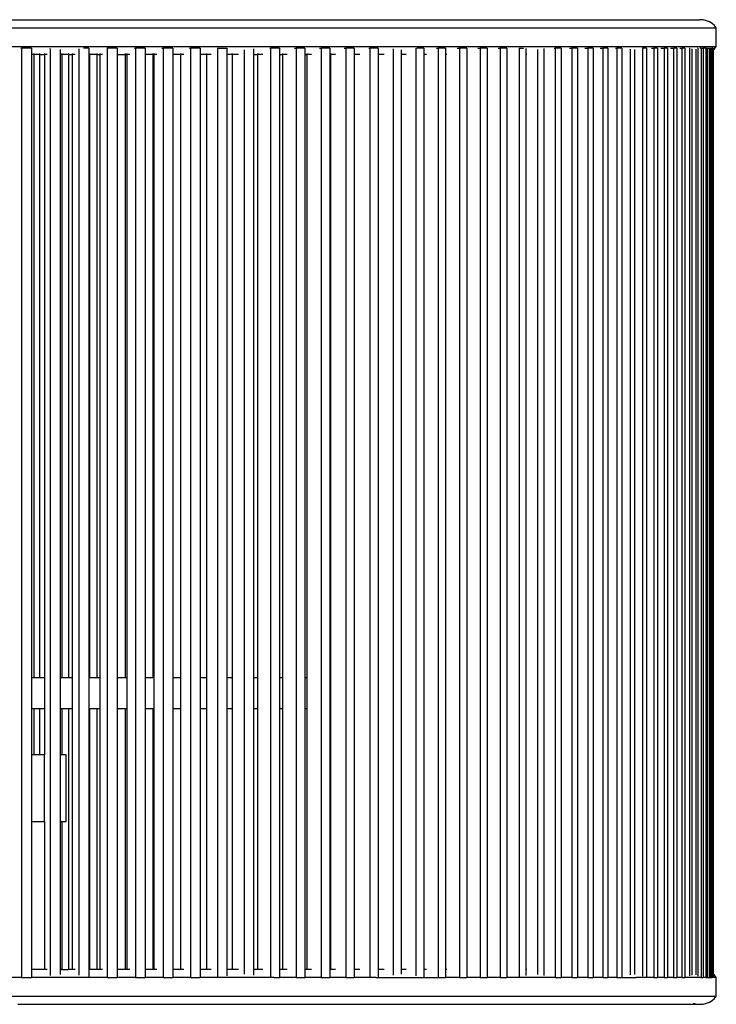
# Model space of a CAD drawing. Units: millimetres. Extents: x 90401 to 90865, y 71492 to 71869.
# Drawn here: x 90602 to 90626, y 71769 to 71802 of the extents above; entities that cross this region are included whole.
import ezdxf

# ---------------------------------------------------------------- set-up
doc = ezdxf.new("R2010")
doc.units = ezdxf.units.MM
doc.header["$MEASUREMENT"] = 0

# ---------------------------------------------------------------- blocks, each defined once
blk = doc.blocks.new('1')
for p, q in [((-28.205, 141), (28.549, 141)), ((28.665, 140.992), (28.549, 141)), ((28.776, 140.966), (28.665, 140.992)), ((28.88, 140.926), (28.776, 140.966)), ((28.973, 140.87), (28.88, 140.926)), ((-28.768, 140.724), (29.112, 140.724)), ((29.051, 140.802), (28.973, 140.87)), ((29.112, 140.724), (29.051, 140.802)), ((29.112, 140.085), (29.112, 140.724)), ((-28.768, 140.085), (29.112, 140.085)), ((5.348, 140.027), (5.36, 140.027)), ((5.36, 140.027), (5.36, 108.283)), ((5.704, 140.027), (5.36, 140.027)), ((5.704, 140.027), (5.704, 139.809)), ((6.345, 140.007), (6.347, 140.016)), ((6.345, 140.007), (6.347, 108.351)), ((6.688, 139.987), (6.688, 139.809)), ((7.326, 140.006), (7.326, 108.361)), ((7.664, 140.027), (7.484, 140.027)), ((7.664, 140.027), (7.664, 139.809)), ((8.279, 140.027), (8.296, 140.027)), ((8.296, 140.027), (8.296, 108.283)), ((8.631, 140.027), (8.296, 140.027)), ((8.631, 140.027), (8.631, 139.809)), ((9.224, 140.027), (9.257, 140.027)), ((9.257, 140.027), (9.257, 108.283)), ((9.588, 140.027), (9.257, 140.027)), ((9.588, 140.027), (9.588, 139.809)), ((10.166, 140.027), (10.206, 140.027)), ((10.206, 140.027), (10.206, 108.283)), ((10.534, 140.027), (10.206, 140.027)), ((10.534, 140.027), (10.534, 139.809)), ((11.11, 140.027), (11.143, 140.027)), ((11.143, 140.027), (11.143, 108.283)), ((11.467, 140.027), (11.143, 140.027)), ((11.467, 140.027), (11.467, 139.809)), ((12.055, 140.027), (12.067, 140.027)), ((12.067, 140.027), (12.386, 140.027)), ((12.067, 140.027), (12.067, 108.303)), ((12.386, 140.027), (12.386, 139.809)), ((12.976, 139.967), (12.976, 108.4)), ((13.29, 140.003), (13.29, 139.809)), ((13.855, 140.027), (13.87, 140.027)), ((13.87, 140.027), (13.87, 108.298)), ((14.178, 140.027), (13.87, 140.027)), ((14.178, 140.027), (14.178, 139.809)), ((14.701, 140.027), (14.747, 140.027)), ((14.747, 140.027), (14.747, 108.283)), ((15.049, 140.027), (14.747, 140.027)), ((15.049, 140.027), (15.049, 139.809)), ((15.545, 140.027), (15.606, 140.027)), ((15.606, 140.027), (15.606, 108.283)), ((15.902, 140.027), (15.606, 140.027)), ((15.902, 140.027), (15.902, 139.809)), ((16.388, 140.027), (16.447, 140.027)), ((16.447, 140.027), (16.447, 108.283)), ((16.736, 140.027), (16.447, 140.027)), ((16.736, 140.027), (16.736, 139.809)), ((17.233, 140.027), (17.268, 140.027)), ((17.268, 140.027), (17.268, 108.283)), ((17.55, 140.027), (17.268, 140.027)), ((17.55, 140.027), (17.55, 139.809)), ((18.067, 140.001), (18.067, 108.366)), ((18.342, 139.973), (18.342, 139.809)), ((18.845, 140.023), (18.845, 108.344)), ((19.113, 140.027), (18.871, 140.027)), ((19.113, 140.027), (19.113, 139.809)), ((19.553, 140.027), (19.601, 140.027)), ((19.601, 140.027), (19.601, 108.283)), ((19.86, 140.027), (19.601, 140.027)), ((19.86, 140.027), (19.86, 139.809)), ((20.256, 140.027), (20.332, 140.027)), ((20.332, 140.027), (20.332, 108.283)), ((20.583, 140.027), (20.332, 140.027)), ((20.583, 140.027), (20.583, 139.809)), ((20.957, 140.027), (21.039, 140.027)), ((21.039, 140.027), (21.039, 108.283)), ((21.282, 140.027), (21.039, 140.027)), ((21.282, 140.027), (21.282, 108.283)), ((21.659, 140.027), (21.721, 140.027)), ((21.721, 140.027), (21.721, 108.283)), ((21.954, 140.027), (21.721, 140.027)), ((21.954, 140.027), (21.954, 139.809)), ((22.363, 140.027), (22.376, 140.027)), ((22.376, 140.027), (22.518, 140.027)), ((22.376, 140.027), (22.376, 108.318)), ((22.601, 140.014), (22.601, 139.809)), ((23.005, 139.981), (23.005, 108.386)), ((23.219, 140.019), (23.219, 108.348)), ((23.57, 140.027), (23.605, 140.027)), ((23.605, 140.027), (23.605, 108.284)), ((23.81, 140.027), (23.605, 140.027)), ((23.81, 140.027), (23.81, 108.283)), ((24.096, 140.027), (24.177, 140.027)), ((24.177, 140.027), (24.177, 108.283)), ((24.372, 140.027), (24.177, 140.027)), ((24.372, 140.027), (24.372, 108.283)), ((24.621, 140.027), (24.72, 140.027)), ((24.72, 140.027), (24.72, 108.283)), ((24.905, 140.027), (24.72, 140.027)), ((24.905, 140.027), (24.905, 108.283)), ((25.145, 140.027), (25.233, 140.027)), ((25.233, 140.027), (25.233, 108.283)), ((25.407, 140.027), (25.233, 140.027)), ((25.407, 140.027), (25.407, 108.283)), ((25.671, 140.027), (25.715, 140.027)), ((25.715, 140.027), (25.715, 108.283)), ((25.879, 140.027), (25.715, 140.027)), ((25.879, 140.027), (25.879, 108.304)), ((26.166, 139.989), (26.166, 108.378)), ((26.319, 139.977), (26.319, 108.39)), ((26.577, 140.027), (26.585, 140.027)), ((26.585, 140.027), (26.585, 108.328)), ((26.727, 140.027), (26.585, 140.027)), ((26.727, 140.027), (26.727, 108.286)), ((26.9, 140.027), (26.973, 140.027)), ((26.973, 140.027), (26.973, 108.283)), ((27.103, 140.027), (26.973, 140.027)), ((27.103, 140.027), (27.103, 108.283)), ((27.221, 140.027), (27.327, 140.027)), ((27.327, 140.027), (27.327, 108.283)), ((27.447, 140.027), (27.327, 140.027)), ((27.447, 140.027), (27.447, 108.283)), ((27.542, 140.027), (27.649, 140.027)), ((27.649, 140.027), (27.649, 108.283)), ((27.757, 140.027), (27.649, 140.027)), ((27.757, 140.027), (27.757, 108.283)), ((27.864, 140.027), (27.937, 140.027)), ((27.937, 140.027), (27.937, 108.283)), ((28.033, 140.027), (27.937, 140.027)), ((28.033, 140.027), (28.033, 108.283)), ((28.187, 140.027), (28.191, 140.027)), ((28.191, 140.027), (28.205, 140.027)), ((28.191, 140.027), (28.191, 108.334)), ((28.276, 140), (28.276, 108.367)), ((28.411, 139.994), (28.411, 108.373)), ((28.484, 140.027), (28.471, 140.027)), ((28.484, 140.027), (28.484, 108.331)), ((28.597, 140.027), (28.544, 140.027)), ((28.597, 140.027), (28.657, 140.027)), ((28.597, 140.027), (28.597, 108.283)), ((28.657, 140.027), (28.657, 108.283)), ((28.748, 140.027), (28.657, 140.027)), ((28.748, 140.027), (28.748, 108.283)), ((28.748, 140.027), (28.797, 140.027)), ((28.797, 140.027), (28.797, 108.283)), ((28.797, 140.027), (28.864, 140.027)), ((28.864, 140.027), (28.864, 108.283)), ((28.864, 140.027), (28.901, 140.027)), ((28.901, 140.027), (28.901, 108.283)), ((28.901, 140.027), (28.946, 140.027)), ((28.946, 140.027), (28.97, 140.027)), ((28.946, 140.027), (28.946, 108.283)), ((28.97, 140.027), (28.97, 108.283)), ((28.992, 140.027), (28.97, 140.027)), ((28.992, 140.027), (29.004, 140.027)), ((28.992, 140.027), (28.992, 108.289)), ((29.004, 140.027), (29.004, 139.966)), ((29.004, 139.966), (29.051, 140.007)), ((29.004, 139.966), (29.004, 108.401)), ((29.051, 140.007), (29.112, 140.085)), ((5.792, 139.809), (5.704, 139.809)), ((5.704, 139.809), (5.704, 118.515)), ((5.792, 139.843), (5.792, 139.809)), ((5.792, 139.809), (5.792, 118.515)), ((5.986, 139.809), (5.792, 139.809)), ((5.986, 139.843), (5.986, 139.809)), ((5.986, 139.809), (6.153, 139.809)), ((5.986, 139.809), (5.986, 118.515)), ((6.153, 139.843), (6.153, 139.809)), ((6.241, 139.809), (6.153, 139.809)), ((6.153, 139.809), (6.153, 118.515)), ((6.743, 139.809), (6.688, 139.809)), ((6.688, 139.809), (6.688, 118.515)), ((6.743, 139.843), (6.743, 139.809)), ((6.743, 139.809), (6.743, 118.515)), ((6.968, 139.809), (6.743, 139.809)), ((6.968, 139.843), (6.968, 139.809)), ((6.968, 139.809), (7.101, 139.809)), ((6.968, 139.809), (6.968, 118.515)), ((7.101, 139.843), (7.101, 139.809)), ((7.205, 139.809), (7.101, 139.809)), ((7.101, 139.809), (7.101, 118.515)), ((7.685, 139.809), (7.664, 139.809)), ((7.664, 139.809), (7.664, 118.515)), ((7.685, 139.843), (7.685, 139.809)), ((7.685, 139.809), (7.685, 118.515)), ((7.942, 139.809), (7.685, 139.809)), ((7.942, 139.843), (7.942, 139.809)), ((7.942, 139.809), (8.04, 139.809)), ((7.942, 139.809), (7.942, 118.515)), ((8.04, 139.843), (8.04, 139.809)), ((8.137, 139.809), (8.04, 139.809)), ((8.04, 139.809), (8.04, 118.515)), ((8.631, 139.809), (8.631, 118.515)), ((8.631, 139.809), (8.906, 139.809)), ((8.906, 139.843), (8.906, 139.809)), ((8.906, 139.809), (8.969, 139.809)), ((8.906, 139.809), (8.906, 118.515)), ((8.969, 139.843), (8.969, 139.809)), ((8.969, 139.809), (8.969, 118.515)), ((9.065, 139.809), (8.969, 139.809)), ((9.588, 139.809), (9.588, 118.515)), ((9.859, 139.809), (9.588, 139.809)), ((9.859, 139.843), (9.859, 139.809)), ((9.859, 139.809), (9.888, 139.809)), ((9.859, 139.809), (9.859, 118.515)), ((9.888, 139.843), (9.888, 139.809)), ((9.991, 139.809), (9.888, 139.809)), ((9.888, 139.809), (9.888, 118.515)), ((10.534, 139.809), (10.534, 118.515)), ((10.795, 139.809), (10.534, 139.809)), ((10.795, 139.843), (10.795, 139.809)), ((10.917, 139.809), (10.795, 139.809)), ((10.795, 139.809), (10.795, 118.515)), ((11.467, 139.809), (11.467, 118.515)), ((11.689, 139.809), (11.467, 139.809)), ((11.689, 139.843), (11.689, 139.809)), ((11.846, 139.809), (11.689, 139.809)), ((11.689, 139.809), (11.689, 118.515)), ((12.386, 139.809), (12.386, 118.515)), ((12.569, 139.809), (12.386, 139.809)), ((12.569, 139.843), (12.569, 139.809)), ((12.569, 139.809), (12.569, 118.515)), ((12.776, 139.809), (12.569, 139.809)), ((13.29, 139.809), (13.433, 139.809)), ((13.29, 139.809), (13.29, 118.515)), ((13.433, 139.843), (13.433, 139.809)), ((13.612, 139.809), (13.433, 139.809)), ((13.433, 139.809), (13.433, 118.515)), ((14.178, 139.809), (14.282, 139.809)), ((14.178, 139.809), (14.178, 118.515)), ((14.282, 139.843), (14.282, 139.809)), ((14.444, 139.809), (14.282, 139.809)), ((14.282, 139.809), (14.282, 118.515)), ((15.049, 139.809), (15.113, 139.809)), ((15.049, 139.809), (15.049, 118.515)), ((15.113, 139.843), (15.113, 139.809)), ((15.272, 139.809), (15.113, 139.809)), ((15.113, 139.809), (15.113, 118.515)), ((15.902, 139.809), (15.927, 139.809)), ((15.902, 139.809), (15.902, 118.515)), ((15.927, 139.843), (15.927, 139.809)), ((16.1, 139.809), (15.927, 139.809)), ((15.927, 139.809), (15.927, 118.515)), ((16.93, 139.809), (16.736, 139.809)), ((16.736, 139.809), (16.736, 108.558)), ((17.763, 139.809), (17.55, 139.809)), ((17.55, 139.809), (17.55, 108.558)), ((18.515, 139.809), (18.342, 139.809)), ((18.342, 139.809), (18.342, 108.558)), ((19.208, 139.809), (19.113, 139.809)), ((19.113, 139.809), (19.113, 108.558)), ((19.898, 139.809), (19.86, 139.809)), ((19.86, 139.809), (19.86, 108.558)), ((20.587, 139.809), (20.583, 139.809)), ((20.583, 139.809), (20.583, 108.558)), ((21.968, 139.809), (21.954, 139.809)), ((21.954, 139.809), (21.954, 108.558)), ((22.633, 139.809), (22.601, 139.809)), ((22.601, 139.809), (22.601, 108.558)), ((5.792, 118.515), (5.704, 118.515)), ((5.704, 118.515), (5.704, 117.469)), ((5.986, 118.515), (5.792, 118.515)), ((6.153, 118.515), (5.986, 118.515)), ((6.153, 118.515), (6.153, 117.469)), ((6.743, 118.515), (6.688, 118.515)), ((6.688, 118.515), (6.688, 117.469)), ((6.968, 118.515), (6.743, 118.515)), ((7.101, 118.515), (6.968, 118.515)), ((7.101, 118.515), (7.101, 117.469)), ((7.685, 118.515), (7.664, 118.515)), ((7.664, 118.515), (7.664, 117.469)), ((7.942, 118.515), (7.685, 118.515)), ((8.04, 118.515), (7.942, 118.515)), ((8.04, 118.515), (8.04, 117.469)), ((8.906, 118.515), (8.631, 118.515)), ((8.631, 118.515), (8.631, 117.469)), ((8.969, 118.515), (8.906, 118.515)), ((8.969, 118.515), (8.969, 117.469)), ((9.859, 118.515), (9.588, 118.515)), ((9.588, 118.515), (9.588, 117.469)), ((9.888, 118.515), (9.859, 118.515)), ((9.888, 118.515), (9.888, 117.469)), ((10.795, 118.515), (10.534, 118.515)), ((10.534, 118.515), (10.534, 117.469)), ((10.795, 118.515), (10.795, 117.469)), ((11.689, 118.515), (11.467, 118.515)), ((11.467, 118.515), (11.467, 117.469)), ((11.689, 118.515), (11.689, 117.469)), ((12.386, 118.515), (12.386, 117.469)), ((12.569, 118.515), (12.386, 118.515)), ((12.569, 118.515), (12.569, 117.469)), ((13.433, 118.515), (13.29, 118.515)), ((13.29, 118.515), (13.29, 117.469)), ((13.433, 118.515), (13.433, 117.469)), ((14.282, 118.515), (14.178, 118.515)), ((14.178, 118.515), (14.178, 117.469)), ((14.282, 118.515), (14.282, 117.469)), ((15.113, 118.515), (15.049, 118.515)), ((15.049, 118.515), (15.049, 117.469)), ((15.113, 118.515), (15.113, 117.469)), ((15.927, 118.515), (15.902, 118.515)), ((15.902, 118.515), (15.902, 117.469)), ((15.927, 118.515), (15.927, 117.469)), ((5.704, 117.469), (5.792, 117.469)), ((5.704, 117.469), (5.704, 115.891)), ((5.792, 117.469), (5.792, 115.891)), ((5.792, 117.469), (5.986, 117.469)), ((5.986, 117.469), (5.986, 115.891)), ((5.986, 117.469), (6.153, 117.469)), ((6.153, 117.469), (6.153, 115.891)), ((6.688, 117.469), (6.743, 117.469)), ((6.688, 117.469), (6.688, 115.891)), ((6.743, 117.469), (6.743, 115.891)), ((6.743, 117.469), (6.968, 117.469)), ((6.968, 117.469), (6.968, 108.558)), ((6.968, 117.469), (7.101, 117.469)), ((7.101, 117.469), (7.101, 108.558)), ((7.664, 117.469), (7.664, 108.558)), ((7.664, 117.469), (7.685, 117.469)), ((7.685, 117.469), (7.685, 108.558)), ((7.685, 117.469), (7.942, 117.469)), ((7.942, 117.469), (7.942, 108.558)), ((7.942, 117.469), (8.04, 117.469)), ((8.04, 117.469), (8.04, 108.558)), ((8.631, 117.469), (8.631, 108.558)), ((8.631, 117.469), (8.906, 117.469)), ((8.906, 117.469), (8.906, 108.558)), ((8.906, 117.469), (8.969, 117.469)), ((8.969, 117.469), (8.969, 108.558)), ((9.588, 117.469), (9.859, 117.469)), ((9.588, 117.469), (9.588, 108.558)), ((9.859, 117.469), (9.859, 108.558)), ((9.859, 117.469), (9.888, 117.469)), ((9.888, 117.469), (9.888, 108.558)), ((10.534, 117.469), (10.795, 117.469)), ((10.534, 117.469), (10.534, 108.558)), ((10.795, 117.469), (10.795, 108.558)), ((11.467, 117.469), (11.689, 117.469)), ((11.467, 117.469), (11.467, 108.558)), ((11.689, 117.469), (11.689, 108.558)), ((12.386, 117.469), (12.569, 117.469)), ((12.386, 117.469), (12.386, 108.558)), ((12.569, 117.469), (12.569, 108.558)), ((13.29, 117.469), (13.433, 117.469)), ((13.29, 117.469), (13.29, 108.558)), ((13.433, 117.469), (13.433, 108.558)), ((14.178, 117.469), (14.282, 117.469)), ((14.178, 117.469), (14.178, 108.558)), ((14.282, 117.469), (14.282, 108.558)), ((15.049, 117.469), (15.113, 117.469)), ((15.049, 117.469), (15.049, 108.558)), ((15.113, 117.469), (15.113, 108.558)), ((15.902, 117.469), (15.927, 117.469)), ((15.902, 117.469), (15.902, 108.558)), ((15.927, 117.469), (15.927, 108.558)), ((5.792, 115.891), (5.704, 115.891)), ((5.704, 115.891), (5.704, 113.61)), ((5.986, 115.891), (5.792, 115.891)), ((6.153, 115.891), (5.986, 115.891)), ((6.153, 113.61), (6.153, 115.891)), ((6.704, 115.891), (6.688, 115.891)), ((6.688, 115.891), (6.688, 113.61)), ((6.704, 113.61), (6.704, 115.891)), ((6.743, 115.891), (6.704, 115.891)), ((6.89, 115.891), (6.743, 115.891)), ((6.89, 113.61), (6.89, 115.891)), ((5.704, 113.61), (5.704, 108.558)), ((5.704, 113.61), (6.153, 113.61)), ((6.153, 113.61), (6.153, 108.558)), ((6.688, 113.61), (6.704, 113.61)), ((6.688, 113.61), (6.688, 108.558)), ((6.704, 113.61), (6.743, 113.61)), ((6.743, 113.61), (6.743, 108.558)), ((6.743, 113.61), (6.89, 113.61)), ((6.153, 108.558), (5.704, 108.558)), ((5.704, 108.558), (5.704, 108.283)), ((6.241, 108.558), (6.153, 108.558)), ((6.743, 108.558), (6.688, 108.558)), ((6.688, 108.558), (6.688, 108.38)), ((6.743, 108.558), (6.968, 108.558)), ((7.101, 108.558), (6.968, 108.558)), ((7.205, 108.558), (7.101, 108.558)), ((7.664, 108.558), (7.664, 108.315)), ((7.685, 108.558), (7.664, 108.558)), ((7.942, 108.558), (7.685, 108.558)), ((8.04, 108.558), (7.942, 108.558)), ((8.137, 108.558), (8.04, 108.558)), ((8.631, 108.558), (8.631, 108.283)), ((8.906, 108.558), (8.631, 108.558)), ((8.969, 108.558), (8.906, 108.558)), ((9.065, 108.558), (8.969, 108.558)), ((9.588, 108.558), (9.588, 108.283)), ((9.859, 108.558), (9.588, 108.558)), ((9.888, 108.558), (9.859, 108.558)), ((9.991, 108.558), (9.888, 108.558)), ((10.534, 108.558), (10.534, 108.283)), ((10.795, 108.558), (10.534, 108.558)), ((10.917, 108.558), (10.795, 108.558)), ((11.467, 108.558), (11.467, 108.283)), ((11.689, 108.558), (11.467, 108.558)), ((11.846, 108.558), (11.689, 108.558)), ((12.386, 108.558), (12.386, 108.335)), ((12.569, 108.558), (12.386, 108.558)), ((12.776, 108.558), (12.569, 108.558)), ((13.29, 108.558), (13.29, 108.364)), ((13.433, 108.558), (13.29, 108.558)), ((13.612, 108.558), (13.433, 108.558)), ((14.178, 108.558), (14.178, 108.283)), ((14.282, 108.558), (14.178, 108.558)), ((14.444, 108.558), (14.282, 108.558)), ((15.049, 108.558), (15.049, 108.283)), ((15.113, 108.558), (15.049, 108.558)), ((15.272, 108.558), (15.113, 108.558)), ((15.902, 108.558), (15.902, 108.283)), ((15.927, 108.558), (15.902, 108.558)), ((16.1, 108.558), (15.927, 108.558)), ((16.93, 108.558), (16.736, 108.558)), ((16.736, 108.558), (16.736, 108.283)), ((17.763, 108.558), (17.55, 108.558)), ((17.55, 108.558), (17.55, 108.289)), ((18.515, 108.558), (18.342, 108.558)), ((18.342, 108.558), (18.342, 108.394)), ((19.208, 108.558), (19.113, 108.558)), ((19.113, 108.558), (19.113, 108.3)), ((19.898, 108.558), (19.86, 108.558)), ((19.86, 108.558), (19.86, 108.283)), ((20.587, 108.558), (20.583, 108.558)), ((20.583, 108.558), (20.583, 108.283)), ((21.968, 108.558), (21.954, 108.558)), ((21.954, 108.558), (21.954, 108.283)), ((22.633, 108.558), (22.601, 108.558)), ((22.601, 108.558), (22.601, 108.353)), ((29.051, 108.36), (29.004, 108.401)), ((29.004, 108.401), (29.004, 108.319)), ((29.112, 108.282), (29.051, 108.36)), ((5.36, 108.283), (4.713, 108.283)), ((5.36, 108.283), (5.704, 108.283)), ((8.291, 108.283), (5.704, 108.283)), ((8.291, 108.283), (8.296, 108.283)), ((8.296, 108.283), (8.631, 108.283)), ((9.257, 108.283), (8.631, 108.283)), ((9.257, 108.283), (9.588, 108.283)), ((10.206, 108.283), (9.588, 108.283)), ((10.206, 108.283), (10.534, 108.283)), ((11.143, 108.283), (10.534, 108.283)), ((11.143, 108.283), (11.467, 108.283)), ((13.992, 108.283), (11.467, 108.283)), ((13.992, 108.283), (14.178, 108.283)), ((14.747, 108.283), (14.178, 108.283)), ((14.747, 108.283), (15.049, 108.283)), ((15.606, 108.283), (15.049, 108.283)), ((15.606, 108.283), (15.902, 108.283)), ((16.447, 108.283), (15.902, 108.283)), ((16.447, 108.283), (16.736, 108.283)), ((17.268, 108.283), (16.736, 108.283)), ((17.477, 108.283), (17.268, 108.283)), ((17.477, 108.283), (19.601, 108.283)), ((19.601, 108.283), (19.86, 108.283)), ((20.332, 108.283), (19.86, 108.283)), ((20.332, 108.283), (20.583, 108.283)), ((21.039, 108.283), (20.583, 108.283)), ((21.039, 108.283), (21.282, 108.283)), ((21.721, 108.283), (21.282, 108.283)), ((21.721, 108.283), (21.954, 108.283)), ((22.986, 108.282), (21.954, 108.283)), ((23.605, 108.284), (22.986, 108.282)), ((23.605, 108.284), (23.611, 108.283)), ((23.611, 108.283), (23.81, 108.283)), ((24.177, 108.283), (23.81, 108.283)), ((24.177, 108.283), (24.372, 108.283)), ((24.72, 108.283), (24.372, 108.283)), ((24.72, 108.283), (24.905, 108.283)), ((25.233, 108.283), (24.905, 108.283)), ((25.233, 108.283), (25.407, 108.283)), ((25.715, 108.283), (25.407, 108.283)), ((25.715, 108.283), (26.376, 108.282)), ((26.727, 108.283), (26.376, 108.282)), ((26.727, 108.286), (26.727, 108.283)), ((26.973, 108.283), (26.727, 108.283)), ((26.973, 108.283), (27.103, 108.283)), ((27.327, 108.283), (27.103, 108.283)), ((27.327, 108.283), (27.447, 108.283)), ((27.649, 108.283), (27.447, 108.283)), ((27.649, 108.283), (27.757, 108.283)), ((27.937, 108.283), (27.757, 108.283)), ((27.937, 108.283), (28.033, 108.283)), ((28.453, 108.282), (28.033, 108.283)), ((28.588, 108.283), (28.453, 108.282)), ((28.588, 108.283), (28.597, 108.283)), ((28.597, 108.283), (28.657, 108.283)), ((28.748, 108.283), (28.657, 108.283)), ((28.748, 108.283), (28.797, 108.283)), ((28.797, 108.283), (28.864, 108.283)), ((28.864, 108.283), (28.901, 108.283)), ((28.901, 108.283), (28.946, 108.283)), ((28.946, 108.283), (28.97, 108.283)), ((29.112, 108.282), (28.97, 108.283)), ((29.112, 107.643), (29.112, 108.282)), ((-28.768, 107.643), (29.112, 107.643)), ((29.051, 107.565), (29.112, 107.643)), ((5.238, 107.367), (28.549, 107.367)), ((28.322, 107.401), (28.434, 107.376)), ((28.434, 107.376), (28.549, 107.367)), ((28.549, 107.367), (28.665, 107.376)), ((28.665, 107.376), (28.776, 107.401)), ((28.776, 107.401), (28.88, 107.442)), ((28.88, 107.442), (28.973, 107.497)), ((28.973, 107.497), (29.051, 107.565))]:
    blk.add_line(p, q)

msp = doc.modelspace()

# ---------------------------------------------------------------- block references
msp.add_blockref('1', (90596.926, 71661.329))

doc.saveas('drawing.dxf')
